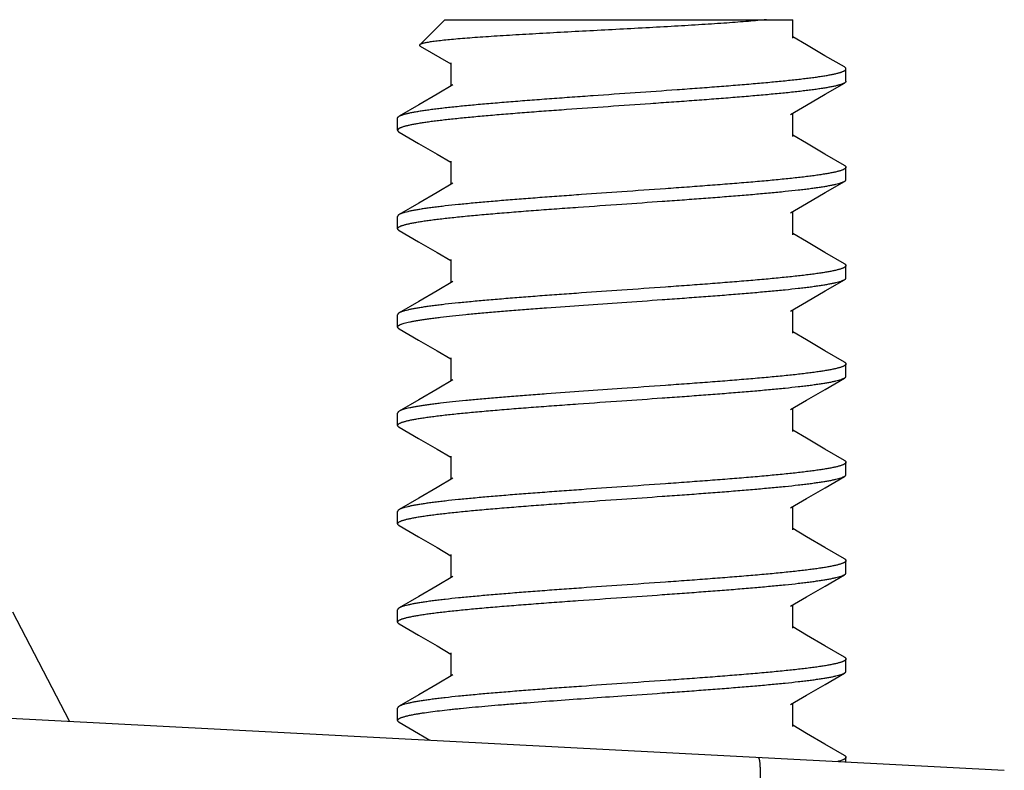
# Model space of a CAD drawing. Units: inches. Extents: x 0 to 34, y 0 to 22.
# Drawn here: x 17.2 to 17.6, y 17.9 to 18.3 of the extents above; entities that cross this region are included whole.
import ezdxf

# ---------------------------------------------------------------- set-up
doc = ezdxf.new("R2010")
doc.units = ezdxf.units.IN
doc.header["$LTSCALE"] = 1.87
doc.header["$MEASUREMENT"] = 0
for name, color, linetype in [('03_ALL_AXES', 7, 'CONTINUOUS'), ('07_ALL_FEATURES', 7, 'CONTINUOUS'), ('DATUMS', 7, 'CONTINUOUS')]:
    doc.layers.add(name, color=color, linetype=linetype)

msp = doc.modelspace()

# ---------------------------------------------------------------- linework, layer by layer
at = {"layer": '03_ALL_AXES', "color": 7, "linetype": 'Continuous'}
for p, q in [((17.23273, 17.96371), (17.20872, 18.01001)), ((16.9424, 17.97893), (17.62884, 17.94295))]:
    msp.add_line(p, q, dxfattribs=at)
at = {"layer": '03_ALL_AXES', "color": 9, "linetype": 'Continuous'}
msp.add_open_spline([(17.5246, 17.94841), (17.52463, 17.94841), (17.52472, 17.94835), (17.5248, 17.94819), (17.52489, 17.94794), (17.52497, 17.9476), (17.52505, 17.94716), (17.52515, 17.9464), (17.52525, 17.94522), (17.52534, 17.94355), (17.52541, 17.94154), (17.52545, 17.93921), (17.52547, 17.93554), (17.52541, 17.93034), (17.52524, 17.92353), (17.52497, 17.91614), (17.52473, 17.91106), (17.5246, 17.90847)], degree=3, knots=[0, 0, 0, 0, 0.002814, 0.007229, 0.013734, 0.022454, 0.033426, 0.046654, 0.079846, 0.121861, 0.172256, 0.230511, 0.296101, 0.446896, 0.619036, 0.806157, 1, 1, 1, 1], dxfattribs=at)
at = {"layer": '07_ALL_FEATURES', "color": 2, "linetype": 'Continuous'}
for p, q in [((17.39174, 18.26096), (17.53919, 18.26096)), ((17.53919, 18.25315), (17.53919, 18.26096)), ((17.54503, 18.25026), (17.53919, 18.25367)), ((17.38132, 18.24978), (17.3943, 18.24221)), ((17.3943, 18.24273), (17.3943, 18.23284)), ((17.53919, 18.21148), (17.53919, 18.22138)), ((17.54503, 18.2086), (17.53919, 18.21201)), ((17.38843, 18.20397), (17.3943, 18.20055)), ((17.3943, 18.20107), (17.3943, 18.19117)), ((17.53919, 18.16982), (17.53919, 18.17971)), ((17.54503, 18.16693), (17.53919, 18.17034)), ((17.38843, 18.16231), (17.3943, 18.15888)), ((17.3943, 18.1594), (17.3943, 18.14951)), ((17.53919, 18.12815), (17.53919, 18.13805)), ((17.54503, 18.12526), (17.53919, 18.12867)), ((17.38843, 18.12064), (17.3943, 18.11721)), ((17.3943, 18.11773), (17.3943, 18.10784)), ((17.53919, 18.08648), (17.53919, 18.09638)), ((17.37366, 18.09563), (17.37243, 18.09509)), ((17.54503, 18.0836), (17.53919, 18.08701)), ((17.38843, 18.07897), (17.3943, 18.07555)), ((17.3943, 18.07607), (17.3943, 18.06617)), ((17.53919, 18.04482), (17.53919, 18.05471)), ((17.54503, 18.04193), (17.53919, 18.04534)), ((17.38843, 18.03731), (17.3943, 18.03388)), ((17.3943, 18.0344), (17.3943, 18.02451)), ((17.53919, 18.00315), (17.53919, 18.01305)), ((17.54503, 18.00026), (17.53919, 18.00367)), ((17.38843, 17.99564), (17.3943, 17.99221)), ((17.3943, 17.99273), (17.3943, 17.98284)), ((17.53919, 17.96148), (17.53919, 17.97138)), ((17.37243, 17.96329), (17.38063, 17.95852)), ((17.54503, 17.9586), (17.53919, 17.96201)), ((17.38063, 17.95852), (17.38546, 17.95571))]:
    msp.add_line(p, q, dxfattribs=at)
for points in [[(17.56106, 18.24093), (17.55283, 18.24572), (17.54503, 18.25026)], [(17.5383, 18.22086), (17.54506, 18.22481), (17.55286, 18.22935), (17.56106, 18.23412)], [(17.39519, 18.23336), (17.38846, 18.22943), (17.38066, 18.22488), (17.37243, 18.22009)], [(17.37243, 18.21329), (17.38063, 18.20852), (17.38843, 18.20397)], [(17.56106, 18.19926), (17.55283, 18.20405), (17.54503, 18.2086)], [(17.5383, 18.17919), (17.54506, 18.18314), (17.55286, 18.18769), (17.56106, 18.19246)], [(17.39519, 18.19169), (17.38846, 18.18776), (17.38066, 18.18322), (17.37243, 18.17843)], [(17.37243, 18.17162), (17.38063, 18.16685), (17.38843, 18.16231)], [(17.56106, 18.15759), (17.55283, 18.16238), (17.54503, 18.16693)], [(17.5383, 18.13753), (17.54506, 18.14147), (17.55286, 18.14602), (17.56106, 18.15079)], [(17.39519, 18.15003), (17.38846, 18.1461), (17.38066, 18.14155), (17.37243, 18.13676)], [(17.37243, 18.12996), (17.38063, 18.12519), (17.38843, 18.12064)], [(17.56106, 18.11593), (17.55283, 18.12072), (17.54503, 18.12526)], [(17.5383, 18.09586), (17.54506, 18.09981), (17.55286, 18.10435), (17.56106, 18.10912)], [(17.39519, 18.10836), (17.38846, 18.10443), (17.38066, 18.09988), (17.37243, 18.09509)], [(17.37243, 18.08829), (17.38063, 18.08352), (17.38843, 18.07897)], [(17.56106, 18.07426), (17.55283, 18.07905), (17.54503, 18.0836)], [(17.5383, 18.05419), (17.54506, 18.05814), (17.55286, 18.06269), (17.56106, 18.06746)], [(17.39519, 18.06669), (17.38846, 18.06276), (17.38066, 18.05822), (17.37243, 18.05343)], [(17.37243, 18.04662), (17.38063, 18.04185), (17.38843, 18.03731)], [(17.56106, 18.03259), (17.55283, 18.03738), (17.54503, 18.04193)], [(17.5383, 18.01253), (17.54506, 18.01647), (17.55286, 18.02102), (17.56106, 18.02579)], [(17.39519, 18.02503), (17.38846, 18.0211), (17.38066, 18.01655), (17.37243, 18.01176)], [(17.37243, 18.00496), (17.38063, 18.00019), (17.38843, 17.99564)], [(17.56106, 17.99093), (17.55283, 17.99572), (17.54503, 18.00026)], [(17.5383, 17.97086), (17.54506, 17.97481), (17.55286, 17.97935), (17.56106, 17.98412)], [(17.39519, 17.98336), (17.38846, 17.97943), (17.38066, 17.97488), (17.37243, 17.97009)], [(17.56106, 17.94926), (17.55283, 17.95405), (17.54503, 17.9586)]]:
    msp.add_lwpolyline(points, dxfattribs=at)
for points, knots in [([(17.528, 18.26096), (17.52681, 18.26084), (17.52427, 18.26059), (17.52026, 18.26024), (17.51586, 18.25989), (17.51109, 18.25954), (17.50599, 18.2592), (17.49863, 18.25873), (17.4889, 18.25815), (17.47677, 18.25748), (17.46426, 18.25681), (17.4517, 18.25615), (17.43942, 18.25549), (17.42949, 18.25494), (17.42191, 18.2545), (17.41658, 18.25417), (17.41153, 18.25385), (17.4068, 18.25353), (17.4024, 18.25321), (17.39836, 18.25289), (17.39471, 18.25257), (17.39147, 18.25225), (17.38902, 18.25198), (17.38728, 18.25176), (17.38614, 18.2516), (17.38512, 18.25145), (17.3842, 18.25129), (17.3834, 18.25114), (17.38272, 18.25098), (17.38223, 18.25085), (17.38189, 18.25074), (17.38168, 18.25066), (17.3815, 18.25058), (17.38134, 18.2505), (17.38122, 18.25043), (17.38115, 18.25037), (17.38112, 18.25034)], [0, 0, 0, 0, 0.024476, 0.051844, 0.081903, 0.114431, 0.149195, 0.185948, 0.264377, 0.347569, 0.433299, 0.519336, 0.603494, 0.683689, 0.721688, 0.757985, 0.792367, 0.824638, 0.854614, 0.88213, 0.907035, 0.929198, 0.948506, 0.957059, 0.964866, 0.971917, 0.978206, 0.98373, 0.988485, 0.992474, 0.994183, 0.995705, 0.997041, 0.998197, 0.999179, 1, 1, 1, 1]), ([(17.38112, 18.25034), (17.3811, 18.25032), (17.38106, 18.25028), (17.38103, 18.25021), (17.38102, 18.25013), (17.38103, 18.25006), (17.38107, 18.24999), (17.38113, 18.24992), (17.38122, 18.24985), (17.38128, 18.24981), (17.38132, 18.24978)], [0, 0, 0, 0, 0.126532, 0.234906, 0.333198, 0.431974, 0.54163, 0.669917, 0.821731, 1, 1, 1, 1]), ([(17.37243, 18.22009), (17.37253, 18.22015), (17.37274, 18.22026), (17.37309, 18.22042), (17.37349, 18.22057), (17.37394, 18.22073), (17.37445, 18.22088), (17.37522, 18.2211), (17.37631, 18.22137), (17.37778, 18.22168), (17.37944, 18.22199), (17.3813, 18.2223), (17.38334, 18.22261), (17.38558, 18.22292), (17.38799, 18.22324), (17.39058, 18.22355), (17.39436, 18.22398), (17.39949, 18.22451), (17.40608, 18.22513), (17.4132, 18.22575), (17.42081, 18.22637), (17.42882, 18.22699), (17.43717, 18.22762), (17.44579, 18.22824), (17.45758, 18.22908), (17.47239, 18.23011), (17.48712, 18.23114), (17.49864, 18.23198), (17.5069, 18.2326), (17.51481, 18.23323), (17.52229, 18.23385), (17.52928, 18.23447), (17.53476, 18.235), (17.53885, 18.23543), (17.54169, 18.23574), (17.54435, 18.23605), (17.54685, 18.23636), (17.54916, 18.23667), (17.55129, 18.23699), (17.55324, 18.2373), (17.55499, 18.23761), (17.55654, 18.23792), (17.55771, 18.23819), (17.55855, 18.2384), (17.5591, 18.23856), (17.55959, 18.23871), (17.56004, 18.23887), (17.56044, 18.23903), (17.56078, 18.23918), (17.56107, 18.23934), (17.56131, 18.23949), (17.5615, 18.23965), (17.56164, 18.2398), (17.56171, 18.23994), (17.56174, 18.24005), (17.56174, 18.2401), (17.56174, 18.24013)], [0, 0, 0, 0, 0.00175, 0.003747, 0.005996, 0.0085, 0.011261, 0.01428, 0.021093, 0.028935, 0.037796, 0.047659, 0.058508, 0.07032, 0.083071, 0.096734, 0.111281, 0.142896, 0.177641, 0.215212, 0.255278, 0.297486, 0.341463, 0.386819, 0.433153, 0.527106, 0.619998, 0.665015, 0.708545, 0.750202, 0.789618, 0.826445, 0.86036, 0.876132, 0.891067, 0.905132, 0.918299, 0.930537, 0.941824, 0.952134, 0.961449, 0.969753, 0.977031, 0.980283, 0.983278, 0.986014, 0.988493, 0.990716, 0.992689, 0.994415, 0.995906, 0.997174, 0.998247, 0.999166, 0.999589, 1, 1, 1, 1]), ([(17.56174, 18.24013), (17.56174, 18.24016), (17.56174, 18.24023), (17.5617, 18.24033), (17.56165, 18.24043), (17.56157, 18.24053), (17.56147, 18.24063), (17.56131, 18.24077), (17.56116, 18.24087), (17.56106, 18.24093)], [0, 0, 0, 0, 0.091423, 0.186949, 0.290191, 0.404027, 0.530604, 0.671467, 1, 1, 1, 1]), ([(17.56106, 18.23412), (17.56096, 18.23407), (17.56075, 18.23396), (17.5604, 18.2338), (17.56, 18.23365), (17.55955, 18.23349), (17.55904, 18.23333), (17.55827, 18.23312), (17.55718, 18.23285), (17.55571, 18.23254), (17.55405, 18.23223), (17.55219, 18.23192), (17.55015, 18.23161), (17.54791, 18.23129), (17.5455, 18.23098), (17.54291, 18.23067), (17.53913, 18.23024), (17.534, 18.22971), (17.52741, 18.22909), (17.52029, 18.22847), (17.51268, 18.22785), (17.50467, 18.22722), (17.49632, 18.2266), (17.4877, 18.22598), (17.47591, 18.22514), (17.4611, 18.22411), (17.44637, 18.22308), (17.43485, 18.22224), (17.42659, 18.22162), (17.41868, 18.22099), (17.4112, 18.22037), (17.40421, 18.21975), (17.39873, 18.21922), (17.39464, 18.21879), (17.3918, 18.21848), (17.38914, 18.21817), (17.38664, 18.21786), (17.38433, 18.21754), (17.3822, 18.21723), (17.38025, 18.21692), (17.3785, 18.21661), (17.37695, 18.2163), (17.37578, 18.21603), (17.37494, 18.21582), (17.37439, 18.21566), (17.37389, 18.21551), (17.37345, 18.21535), (17.37305, 18.21519), (17.37271, 18.21504), (17.37242, 18.21488), (17.37218, 18.21473), (17.37199, 18.21457), (17.37185, 18.21441), (17.37178, 18.21428), (17.37175, 18.21417), (17.37174, 18.21411), (17.37174, 18.21409)], [0, 0, 0, 0, 0.00175, 0.003747, 0.005996, 0.0085, 0.011261, 0.01428, 0.021093, 0.028935, 0.037796, 0.047659, 0.058508, 0.07032, 0.083071, 0.096734, 0.111281, 0.142896, 0.177641, 0.215212, 0.255278, 0.297486, 0.341463, 0.386819, 0.433153, 0.527106, 0.619998, 0.665015, 0.708545, 0.750202, 0.789618, 0.826445, 0.86036, 0.876132, 0.891067, 0.905132, 0.918299, 0.930537, 0.941824, 0.952134, 0.961449, 0.969752, 0.977031, 0.980283, 0.983278, 0.986014, 0.988493, 0.990716, 0.992689, 0.994415, 0.995906, 0.997174, 0.998247, 0.999166, 0.999589, 1, 1, 1, 1]), ([(17.56174, 18.23492), (17.56174, 18.23489), (17.56174, 18.23482), (17.5617, 18.23472), (17.56165, 18.23462), (17.56157, 18.23452), (17.56147, 18.23442), (17.56131, 18.23428), (17.56116, 18.23418), (17.56106, 18.23412)], [0, 0, 0, 0, 0.091426, 0.186955, 0.290197, 0.404025, 0.530587, 0.671442, 1, 1, 1, 1]), ([(17.37174, 18.2193), (17.37174, 18.21933), (17.37175, 18.2194), (17.37179, 18.2195), (17.37184, 18.2196), (17.37192, 18.2197), (17.37202, 18.2198), (17.37218, 18.21994), (17.37233, 18.22003), (17.37243, 18.22009)], [0, 0, 0, 0, 0.091426, 0.186953, 0.290195, 0.404027, 0.530592, 0.671444, 1, 1, 1, 1]), ([(17.37174, 18.21409), (17.37174, 18.21406), (17.37175, 18.21399), (17.37179, 18.21389), (17.37184, 18.21378), (17.37192, 18.21368), (17.37202, 18.21358), (17.37218, 18.21344), (17.37233, 18.21335), (17.37243, 18.21329)], [0, 0, 0, 0, 0.091425, 0.186953, 0.290197, 0.404027, 0.530589, 0.671439, 1, 1, 1, 1]), ([(17.56174, 18.19846), (17.56174, 18.19844), (17.56174, 18.19838), (17.56171, 18.19827), (17.56163, 18.19812), (17.56148, 18.19796), (17.56128, 18.1978), (17.56102, 18.19764), (17.5607, 18.19748), (17.56033, 18.19731), (17.5599, 18.19715), (17.55942, 18.19699), (17.55888, 18.19683), (17.55829, 18.19667), (17.55739, 18.19644), (17.55612, 18.19616), (17.55445, 18.19584), (17.55256, 18.19552), (17.55046, 18.19519), (17.54817, 18.19487), (17.54567, 18.19455), (17.54299, 18.19422), (17.54012, 18.1939), (17.53708, 18.19357), (17.53269, 18.19313), (17.52682, 18.19258), (17.51936, 18.19193), (17.51138, 18.19129), (17.50298, 18.19064), (17.49423, 18.18999), (17.48212, 18.18912), (17.47292, 18.18848), (17.46674, 18.18805)], [0, 0, 0, 0, 0.000851, 0.001727, 0.003642, 0.005898, 0.008583, 0.01175, 0.01543, 0.019642, 0.024398, 0.029703, 0.035562, 0.041977, 0.048947, 0.064548, 0.082345, 0.102307, 0.124395, 0.148562, 0.174754, 0.202912, 0.232971, 0.26486, 0.298505, 0.370743, 0.448998, 0.532526, 0.620531, 0.71217, 0.806567, 1, 1, 1, 1]), ([(17.56106, 18.19926), (17.56116, 18.1992), (17.56131, 18.19911), (17.56147, 18.19897), (17.56157, 18.19887), (17.56165, 18.19877), (17.5617, 18.19867), (17.56174, 18.19857), (17.56174, 18.1985), (17.56174, 18.19846)], [0, 0, 0, 0, 0.328559, 0.469409, 0.595973, 0.709805, 0.813047, 0.908575, 1, 1, 1, 1]), ([(17.46674, 18.18284), (17.47245, 18.18324), (17.48096, 18.18383), (17.49219, 18.18463), (17.50035, 18.18523), (17.50823, 18.18583), (17.51577, 18.18643), (17.52291, 18.18703), (17.52959, 18.18762), (17.53575, 18.18822), (17.54054, 18.18873), (17.54407, 18.18914), (17.54649, 18.18944), (17.54874, 18.18974), (17.55082, 18.19004), (17.55274, 18.19034), (17.55447, 18.19064), (17.55603, 18.19094), (17.5574, 18.19123), (17.55842, 18.19149), (17.55915, 18.1917), (17.55962, 18.19185), (17.56005, 18.192), (17.56043, 18.19215), (17.56076, 18.1923), (17.56097, 18.1924), (17.56106, 18.19246)], [0, 0, 0, 0, 0.180849, 0.269426, 0.3558, 0.439268, 0.519149, 0.594791, 0.665581, 0.730944, 0.790354, 0.817676, 0.843336, 0.867283, 0.889473, 0.909863, 0.928415, 0.9451, 0.959892, 0.972773, 0.978496, 0.98374, 0.988507, 0.992801, 0.996629, 1, 1, 1, 1]), ([(17.56106, 18.19246), (17.56116, 18.19252), (17.56131, 18.19261), (17.56147, 18.19275), (17.56157, 18.19285), (17.56165, 18.19295), (17.5617, 18.19305), (17.56174, 18.19315), (17.56174, 18.19322), (17.56174, 18.19326)], [0, 0, 0, 0, 0.328558, 0.469409, 0.595973, 0.709804, 0.813047, 0.908575, 1, 1, 1, 1]), ([(17.46674, 18.18805), (17.46103, 18.18765), (17.45253, 18.18705), (17.44129, 18.18625), (17.43314, 18.18565), (17.42526, 18.18505), (17.41772, 18.18446), (17.41058, 18.18386), (17.4039, 18.18326), (17.39774, 18.18266), (17.39295, 18.18216), (17.38942, 18.18174), (17.387, 18.18144), (17.38475, 18.18115), (17.38267, 18.18085), (17.38075, 18.18055), (17.37902, 18.18025), (17.37746, 18.17995), (17.37609, 18.17965), (17.37507, 18.17939), (17.37434, 18.17919), (17.37386, 18.17904), (17.37344, 18.17889), (17.37306, 18.17874), (17.37273, 18.17859), (17.37252, 18.17848), (17.37243, 18.17843)], [0, 0, 0, 0, 0.18085, 0.269426, 0.3558, 0.439268, 0.519149, 0.594791, 0.665581, 0.730944, 0.790354, 0.817676, 0.843336, 0.867283, 0.889473, 0.909862, 0.928415, 0.9451, 0.959892, 0.972773, 0.978496, 0.983739, 0.988507, 0.992801, 0.996629, 1, 1, 1, 1]), ([(17.37174, 18.17242), (17.37174, 18.17245), (17.37175, 18.1725), (17.37178, 18.17262), (17.37186, 18.17276), (17.37201, 18.17292), (17.37221, 18.17309), (17.37247, 18.17325), (17.37279, 18.17341), (17.37316, 18.17357), (17.37359, 18.17373), (17.37407, 18.17389), (17.37461, 18.17406), (17.3752, 18.17422), (17.3761, 18.17444), (17.37737, 18.17472), (17.37904, 18.17504), (17.38093, 18.17537), (17.38303, 18.17569), (17.38532, 18.17602), (17.38782, 18.17634), (17.3905, 18.17666), (17.39337, 18.17699), (17.39641, 18.17731), (17.4008, 18.17776), (17.40667, 18.17831), (17.41413, 18.17895), (17.4221, 18.1796), (17.43051, 18.18025), (17.43926, 18.1809), (17.45137, 18.18177), (17.46057, 18.18241), (17.46674, 18.18284)], [0, 0, 0, 0, 0.000851, 0.001727, 0.003642, 0.005898, 0.008583, 0.01175, 0.01543, 0.019642, 0.024398, 0.029703, 0.035562, 0.041977, 0.048947, 0.064548, 0.082345, 0.102307, 0.124396, 0.148562, 0.174754, 0.202912, 0.232971, 0.26486, 0.298505, 0.370743, 0.448998, 0.532526, 0.620531, 0.71217, 0.806567, 1, 1, 1, 1]), ([(17.37243, 18.17843), (17.37233, 18.17837), (17.37218, 18.17827), (17.37202, 18.17813), (17.37192, 18.17803), (17.37184, 18.17793), (17.37179, 18.17783), (17.37175, 18.17773), (17.37174, 18.17766), (17.37174, 18.17763)], [0, 0, 0, 0, 0.328558, 0.469409, 0.595973, 0.709805, 0.813047, 0.908575, 1, 1, 1, 1]), ([(17.37243, 18.17162), (17.37233, 18.17168), (17.37218, 18.17178), (17.37202, 18.17192), (17.37192, 18.17202), (17.37184, 18.17212), (17.37179, 18.17222), (17.37175, 18.17232), (17.37174, 18.17239), (17.37174, 18.17242)], [0, 0, 0, 0, 0.328558, 0.469409, 0.595973, 0.709804, 0.813047, 0.908575, 1, 1, 1, 1]), ([(17.56174, 18.1568), (17.56174, 18.15677), (17.56174, 18.15671), (17.56171, 18.1566), (17.56163, 18.15646), (17.56148, 18.15629), (17.56128, 18.15613), (17.56102, 18.15597), (17.5607, 18.15581), (17.56033, 18.15565), (17.5599, 18.15549), (17.55942, 18.15532), (17.55888, 18.15516), (17.55829, 18.155), (17.55739, 18.15478), (17.55612, 18.1545), (17.55445, 18.15417), (17.55256, 18.15385), (17.55046, 18.15353), (17.54817, 18.1532), (17.54567, 18.15288), (17.54299, 18.15255), (17.54012, 18.15223), (17.53708, 18.15191), (17.53269, 18.15146), (17.52682, 18.15091), (17.51936, 18.15027), (17.51138, 18.14962), (17.50298, 18.14897), (17.49423, 18.14832), (17.48212, 18.14745), (17.47292, 18.14681), (17.46674, 18.14638)], [0, 0, 0, 0, 0.000851, 0.001727, 0.003642, 0.005898, 0.008583, 0.01175, 0.01543, 0.019642, 0.024398, 0.029703, 0.035562, 0.041977, 0.048947, 0.064548, 0.082345, 0.102307, 0.124396, 0.148562, 0.174754, 0.202912, 0.232971, 0.26486, 0.298506, 0.370743, 0.448998, 0.532526, 0.620531, 0.71217, 0.806567, 1, 1, 1, 1]), ([(17.56106, 18.15759), (17.56116, 18.15753), (17.56131, 18.15744), (17.56147, 18.1573), (17.56157, 18.1572), (17.56165, 18.1571), (17.5617, 18.157), (17.56174, 18.1569), (17.56174, 18.15683), (17.56174, 18.1568)], [0, 0, 0, 0, 0.328558, 0.469409, 0.595973, 0.709804, 0.813047, 0.908575, 1, 1, 1, 1]), ([(17.46674, 18.14117), (17.47245, 18.14157), (17.48096, 18.14216), (17.49219, 18.14297), (17.50035, 18.14357), (17.50823, 18.14416), (17.51577, 18.14476), (17.52291, 18.14536), (17.52959, 18.14596), (17.53575, 18.14655), (17.54054, 18.14706), (17.54407, 18.14747), (17.54649, 18.14777), (17.54874, 18.14807), (17.55082, 18.14837), (17.55274, 18.14867), (17.55447, 18.14897), (17.55603, 18.14927), (17.5574, 18.14957), (17.55842, 18.14982), (17.55915, 18.15003), (17.55962, 18.15018), (17.56005, 18.15033), (17.56043, 18.15048), (17.56076, 18.15063), (17.56097, 18.15074), (17.56106, 18.15079)], [0, 0, 0, 0, 0.18085, 0.269426, 0.3558, 0.439268, 0.519149, 0.594791, 0.665581, 0.730944, 0.790354, 0.817676, 0.843336, 0.867283, 0.889473, 0.909862, 0.928415, 0.9451, 0.959892, 0.972773, 0.978496, 0.983739, 0.988507, 0.992801, 0.996629, 1, 1, 1, 1]), ([(17.56106, 18.15079), (17.56116, 18.15085), (17.56131, 18.15094), (17.56147, 18.15108), (17.56157, 18.15118), (17.56165, 18.15128), (17.5617, 18.15139), (17.56174, 18.15149), (17.56174, 18.15156), (17.56174, 18.15159)], [0, 0, 0, 0, 0.328558, 0.469409, 0.595973, 0.709805, 0.813047, 0.908575, 1, 1, 1, 1]), ([(17.46674, 18.14638), (17.46103, 18.14598), (17.45253, 18.14539), (17.44129, 18.14458), (17.43314, 18.14399), (17.42526, 18.14339), (17.41772, 18.14279), (17.41058, 18.14219), (17.4039, 18.14159), (17.39774, 18.141), (17.39295, 18.14049), (17.38942, 18.14008), (17.387, 18.13978), (17.38475, 18.13948), (17.38267, 18.13918), (17.38075, 18.13888), (17.37902, 18.13858), (17.37746, 18.13828), (17.37609, 18.13798), (17.37507, 18.13773), (17.37434, 18.13752), (17.37386, 18.13737), (17.37344, 18.13722), (17.37306, 18.13707), (17.37273, 18.13692), (17.37252, 18.13682), (17.37243, 18.13676)], [0, 0, 0, 0, 0.18085, 0.269426, 0.3558, 0.439268, 0.519149, 0.594791, 0.665581, 0.730944, 0.790354, 0.817676, 0.843336, 0.867283, 0.889473, 0.909862, 0.928415, 0.9451, 0.959892, 0.972773, 0.978496, 0.983739, 0.988507, 0.992801, 0.996629, 1, 1, 1, 1]), ([(17.37366, 18.13209), (17.37395, 18.13219), (17.37461, 18.13239), (17.37567, 18.13268), (17.37691, 18.13296), (17.3783, 18.13324), (17.37986, 18.13352), (17.38158, 18.1338), (17.38346, 18.13409), (17.38548, 18.13437), (17.38766, 18.13465), (17.39084, 18.13504), (17.39517, 18.13552), (17.40074, 18.13609), (17.4068, 18.13665), (17.41329, 18.13721), (17.42018, 18.13778), (17.42741, 18.13834), (17.43757, 18.13911), (17.45072, 18.14005), (17.46135, 18.1408), (17.46674, 18.14117)], [0, 0, 0, 0, 0.010051, 0.021836, 0.035351, 0.050585, 0.06752, 0.086131, 0.106389, 0.128261, 0.15171, 0.176696, 0.231097, 0.291081, 0.356217, 0.426036, 0.500033, 0.577669, 0.658382, 0.82667, 1, 1, 1, 1]), ([(17.37243, 18.13676), (17.37233, 18.1367), (17.37218, 18.13661), (17.37202, 18.13647), (17.37192, 18.13637), (17.37184, 18.13627), (17.37179, 18.13617), (17.37175, 18.13607), (17.37174, 18.136), (17.37174, 18.13596)], [0, 0, 0, 0, 0.328558, 0.469409, 0.595973, 0.709805, 0.813047, 0.908575, 1, 1, 1, 1]), ([(17.37174, 18.13076), (17.37174, 18.13078), (17.37175, 18.13084), (17.37178, 18.13096), (17.37187, 18.1311), (17.37202, 18.13127), (17.37223, 18.13144), (17.37251, 18.1316), (17.37284, 18.13177), (17.37323, 18.13193), (17.37351, 18.13204), (17.37366, 18.13209)], [0, 0, 0, 0, 0.034333, 0.069752, 0.147471, 0.239452, 0.349379, 0.479384, 0.630723, 0.804121, 1, 1, 1, 1]), ([(17.37243, 18.12996), (17.37233, 18.13002), (17.37218, 18.13011), (17.37202, 18.13025), (17.37192, 18.13035), (17.37184, 18.13045), (17.37179, 18.13055), (17.37175, 18.13065), (17.37174, 18.13072), (17.37174, 18.13076)], [0, 0, 0, 0, 0.328558, 0.469412, 0.595975, 0.709803, 0.813045, 0.908574, 1, 1, 1, 1]), ([(17.56174, 18.11513), (17.56174, 18.1151), (17.56174, 18.11505), (17.56171, 18.11493), (17.56163, 18.11479), (17.56148, 18.11463), (17.56128, 18.11447), (17.56102, 18.1143), (17.5607, 18.11414), (17.56033, 18.11398), (17.5599, 18.11382), (17.55942, 18.11366), (17.55888, 18.1135), (17.55829, 18.11333), (17.55739, 18.11311), (17.55612, 18.11283), (17.55445, 18.11251), (17.55256, 18.11218), (17.55046, 18.11186), (17.54817, 18.11154), (17.54567, 18.11121), (17.54299, 18.11089), (17.54012, 18.11056), (17.53708, 18.11024), (17.53269, 18.1098), (17.52682, 18.10925), (17.51936, 18.1086), (17.51138, 18.10795), (17.50298, 18.1073), (17.49423, 18.10666), (17.48212, 18.10579), (17.47292, 18.10515), (17.46674, 18.10471)], [0, 0, 0, 0, 0.000851, 0.001727, 0.003642, 0.005898, 0.008583, 0.01175, 0.01543, 0.019642, 0.024398, 0.029703, 0.035562, 0.041977, 0.048947, 0.064548, 0.082345, 0.102307, 0.124396, 0.148562, 0.174754, 0.202912, 0.232971, 0.26486, 0.298505, 0.370743, 0.448998, 0.532526, 0.620531, 0.71217, 0.806567, 1, 1, 1, 1]), ([(17.56106, 18.11593), (17.56116, 18.11587), (17.56131, 18.11577), (17.56147, 18.11563), (17.56157, 18.11553), (17.56165, 18.11543), (17.5617, 18.11533), (17.56174, 18.11523), (17.56174, 18.11516), (17.56174, 18.11513)], [0, 0, 0, 0, 0.328558, 0.469409, 0.595973, 0.709804, 0.813047, 0.908575, 1, 1, 1, 1]), ([(17.46674, 18.09951), (17.47245, 18.0999), (17.48096, 18.1005), (17.49219, 18.1013), (17.50035, 18.1019), (17.50823, 18.1025), (17.51577, 18.1031), (17.52291, 18.10369), (17.52959, 18.10429), (17.53575, 18.10489), (17.54054, 18.1054), (17.54407, 18.10581), (17.54649, 18.10611), (17.54874, 18.10641), (17.55082, 18.10671), (17.55274, 18.10701), (17.55447, 18.1073), (17.55603, 18.1076), (17.5574, 18.1079), (17.55842, 18.10816), (17.55915, 18.10837), (17.55962, 18.10852), (17.56005, 18.10867), (17.56043, 18.10881), (17.56076, 18.10896), (17.56097, 18.10907), (17.56106, 18.10912)], [0, 0, 0, 0, 0.18085, 0.269426, 0.3558, 0.439268, 0.519149, 0.594792, 0.665581, 0.730944, 0.790354, 0.817676, 0.843336, 0.867283, 0.889473, 0.909863, 0.928415, 0.9451, 0.959892, 0.972773, 0.978496, 0.983739, 0.988507, 0.992801, 0.996629, 1, 1, 1, 1]), ([(17.56106, 18.10912), (17.56116, 18.10918), (17.56131, 18.10928), (17.56147, 18.10942), (17.56157, 18.10952), (17.56165, 18.10962), (17.5617, 18.10972), (17.56174, 18.10982), (17.56174, 18.10989), (17.56174, 18.10992)], [0, 0, 0, 0, 0.328558, 0.469409, 0.595973, 0.709805, 0.813047, 0.908575, 1, 1, 1, 1]), ([(17.46674, 18.10471), (17.46135, 18.10434), (17.45072, 18.10359), (17.43757, 18.10265), (17.42741, 18.10189), (17.42018, 18.10132), (17.41329, 18.10076), (17.4068, 18.10019), (17.40074, 18.09963), (17.39517, 18.09906), (17.39084, 18.09858), (17.38766, 18.09819), (17.38548, 18.09791), (17.38346, 18.09763), (17.38158, 18.09735), (17.37986, 18.09706), (17.3783, 18.09678), (17.37691, 18.0965), (17.37567, 18.09622), (17.37461, 18.09594), (17.37395, 18.09573), (17.37366, 18.09563)], [0, 0, 0, 0, 0.17333, 0.341618, 0.422331, 0.499967, 0.573964, 0.643783, 0.708919, 0.768903, 0.823304, 0.84829, 0.871739, 0.893611, 0.913869, 0.93248, 0.949415, 0.964649, 0.978164, 0.989949, 1, 1, 1, 1]), ([(17.37174, 18.08909), (17.37174, 18.08912), (17.37175, 18.08917), (17.37178, 18.08928), (17.37186, 18.08943), (17.37201, 18.08959), (17.37221, 18.08975), (17.37247, 18.08991), (17.37279, 18.09008), (17.37316, 18.09024), (17.37359, 18.0904), (17.37407, 18.09056), (17.37461, 18.09072), (17.3752, 18.09089), (17.3761, 18.09111), (17.37737, 18.09139), (17.37904, 18.09171), (17.38093, 18.09203), (17.38303, 18.09236), (17.38532, 18.09268), (17.38782, 18.09301), (17.3905, 18.09333), (17.39337, 18.09366), (17.39641, 18.09398), (17.4008, 18.09442), (17.40667, 18.09497), (17.41413, 18.09562), (17.4221, 18.09627), (17.43051, 18.09691), (17.43926, 18.09756), (17.45137, 18.09843), (17.46057, 18.09907), (17.46674, 18.09951)], [0, 0, 0, 0, 0.000851, 0.001727, 0.003642, 0.005898, 0.008583, 0.01175, 0.01543, 0.019642, 0.024398, 0.029703, 0.035562, 0.041977, 0.048947, 0.064548, 0.082345, 0.102307, 0.124395, 0.148562, 0.174754, 0.202912, 0.232971, 0.26486, 0.298505, 0.370743, 0.448998, 0.532526, 0.620531, 0.71217, 0.806567, 1, 1, 1, 1]), ([(17.37243, 18.09509), (17.37233, 18.09503), (17.37218, 18.09494), (17.37202, 18.0948), (17.37192, 18.0947), (17.37184, 18.0946), (17.37179, 18.0945), (17.37175, 18.0944), (17.37174, 18.09433), (17.37174, 18.0943)], [0, 0, 0, 0, 0.328559, 0.469411, 0.595973, 0.7098, 0.813043, 0.908573, 1, 1, 1, 1]), ([(17.37243, 18.08829), (17.37233, 18.08835), (17.37218, 18.08844), (17.37202, 18.08858), (17.37192, 18.08868), (17.37184, 18.08878), (17.37179, 18.08889), (17.37175, 18.08899), (17.37174, 18.08906), (17.37174, 18.08909)], [0, 0, 0, 0, 0.328558, 0.469409, 0.595973, 0.709804, 0.813047, 0.908575, 1, 1, 1, 1]), ([(17.56174, 18.07346), (17.56174, 18.07344), (17.56174, 18.07338), (17.56171, 18.07327), (17.56163, 18.07312), (17.56148, 18.07296), (17.56128, 18.0728), (17.56102, 18.07264), (17.5607, 18.07248), (17.56033, 18.07231), (17.5599, 18.07215), (17.55942, 18.07199), (17.55888, 18.07183), (17.55829, 18.07167), (17.55739, 18.07144), (17.55612, 18.07116), (17.55445, 18.07084), (17.55256, 18.07052), (17.55046, 18.07019), (17.54817, 18.06987), (17.54567, 18.06955), (17.54299, 18.06922), (17.54012, 18.0689), (17.53708, 18.06857), (17.53269, 18.06813), (17.52682, 18.06758), (17.51936, 18.06693), (17.51138, 18.06629), (17.50298, 18.06564), (17.49423, 18.06499), (17.48212, 18.06412), (17.47292, 18.06348), (17.46674, 18.06305)], [0, 0, 0, 0, 0.000851, 0.001727, 0.003642, 0.005898, 0.008583, 0.01175, 0.01543, 0.019642, 0.024398, 0.029703, 0.035562, 0.041977, 0.048947, 0.064548, 0.082345, 0.102307, 0.124396, 0.148562, 0.174754, 0.202912, 0.232971, 0.26486, 0.298505, 0.370742, 0.448998, 0.532526, 0.620531, 0.71217, 0.806567, 1, 1, 1, 1]), ([(17.56106, 18.07426), (17.56116, 18.0742), (17.56131, 18.07411), (17.56147, 18.07397), (17.56157, 18.07387), (17.56165, 18.07377), (17.5617, 18.07367), (17.56174, 18.07357), (17.56174, 18.0735), (17.56174, 18.07346)], [0, 0, 0, 0, 0.328558, 0.469409, 0.595973, 0.709804, 0.813047, 0.908575, 1, 1, 1, 1]), ([(17.46674, 18.05784), (17.47245, 18.05824), (17.48096, 18.05883), (17.49219, 18.05963), (17.50035, 18.06023), (17.50823, 18.06083), (17.51577, 18.06143), (17.52291, 18.06203), (17.52959, 18.06262), (17.53575, 18.06322), (17.54054, 18.06373), (17.54407, 18.06414), (17.54649, 18.06444), (17.54874, 18.06474), (17.55082, 18.06504), (17.55274, 18.06534), (17.55447, 18.06564), (17.55603, 18.06594), (17.5574, 18.06623), (17.55842, 18.06649), (17.55915, 18.0667), (17.55962, 18.06685), (17.56005, 18.067), (17.56043, 18.06715), (17.56076, 18.0673), (17.56097, 18.0674), (17.56106, 18.06746)], [0, 0, 0, 0, 0.180849, 0.269426, 0.3558, 0.439268, 0.519149, 0.594792, 0.665581, 0.730944, 0.790354, 0.817676, 0.843336, 0.867284, 0.889473, 0.909863, 0.928415, 0.9451, 0.959892, 0.972773, 0.978496, 0.98374, 0.988507, 0.992801, 0.996629, 1, 1, 1, 1]), ([(17.56106, 18.06746), (17.56116, 18.06752), (17.56131, 18.06761), (17.56147, 18.06775), (17.56157, 18.06785), (17.56165, 18.06795), (17.5617, 18.06805), (17.56174, 18.06815), (17.56174, 18.06822), (17.56174, 18.06826)], [0, 0, 0, 0, 0.328558, 0.469409, 0.595973, 0.709804, 0.813047, 0.908575, 1, 1, 1, 1]), ([(17.46674, 18.06305), (17.46103, 18.06265), (17.45253, 18.06205), (17.44129, 18.06125), (17.43314, 18.06065), (17.42526, 18.06005), (17.41772, 18.05946), (17.41058, 18.05886), (17.4039, 18.05826), (17.39774, 18.05766), (17.39295, 18.05716), (17.38942, 18.05674), (17.387, 18.05644), (17.38475, 18.05615), (17.38267, 18.05585), (17.38075, 18.05555), (17.37902, 18.05525), (17.37746, 18.05495), (17.37609, 18.05465), (17.37507, 18.05439), (17.37434, 18.05419), (17.37386, 18.05404), (17.37344, 18.05389), (17.37306, 18.05374), (17.37273, 18.05359), (17.37252, 18.05348), (17.37243, 18.05343)], [0, 0, 0, 0, 0.180849, 0.269426, 0.3558, 0.439268, 0.519149, 0.594791, 0.665581, 0.730944, 0.790354, 0.817676, 0.843336, 0.867284, 0.889473, 0.909863, 0.928415, 0.9451, 0.959892, 0.972773, 0.978496, 0.98374, 0.988507, 0.992801, 0.996629, 1, 1, 1, 1]), ([(17.37174, 18.04742), (17.37174, 18.04745), (17.37175, 18.0475), (17.37178, 18.04762), (17.37186, 18.04776), (17.37201, 18.04792), (17.37221, 18.04809), (17.37247, 18.04825), (17.37279, 18.04841), (17.37316, 18.04857), (17.37359, 18.04873), (17.37407, 18.04889), (17.37461, 18.04906), (17.3752, 18.04922), (17.3761, 18.04944), (17.37737, 18.04972), (17.37904, 18.05004), (17.38093, 18.05037), (17.38303, 18.05069), (17.38532, 18.05102), (17.38782, 18.05134), (17.3905, 18.05166), (17.39337, 18.05199), (17.39641, 18.05231), (17.4008, 18.05276), (17.40667, 18.05331), (17.41413, 18.05395), (17.4221, 18.0546), (17.43051, 18.05525), (17.43926, 18.0559), (17.45137, 18.05677), (17.46057, 18.05741), (17.46674, 18.05784)], [0, 0, 0, 0, 0.000851, 0.001727, 0.003642, 0.005898, 0.008583, 0.01175, 0.01543, 0.019642, 0.024398, 0.029703, 0.035562, 0.041977, 0.048947, 0.064548, 0.082345, 0.102307, 0.124395, 0.148562, 0.174754, 0.202912, 0.232971, 0.26486, 0.298505, 0.370742, 0.448998, 0.532526, 0.620531, 0.71217, 0.806567, 1, 1, 1, 1]), ([(17.37243, 18.05343), (17.37233, 18.05337), (17.37218, 18.05327), (17.37202, 18.05313), (17.37192, 18.05303), (17.37184, 18.05293), (17.37179, 18.05283), (17.37175, 18.05273), (17.37174, 18.05266), (17.37174, 18.05263)], [0, 0, 0, 0, 0.328558, 0.469409, 0.595973, 0.709804, 0.813047, 0.908575, 1, 1, 1, 1]), ([(17.37243, 18.04662), (17.37233, 18.04668), (17.37218, 18.04678), (17.37202, 18.04692), (17.37192, 18.04702), (17.37184, 18.04712), (17.37179, 18.04722), (17.37175, 18.04732), (17.37174, 18.04739), (17.37174, 18.04742)], [0, 0, 0, 0, 0.328558, 0.469409, 0.595973, 0.709805, 0.813047, 0.908575, 1, 1, 1, 1]), ([(17.56174, 18.0318), (17.56174, 18.03177), (17.56174, 18.03171), (17.56171, 18.0316), (17.56163, 18.03146), (17.56148, 18.03129), (17.56128, 18.03113), (17.56102, 18.03097), (17.5607, 18.03081), (17.56033, 18.03065), (17.5599, 18.03049), (17.55942, 18.03032), (17.55888, 18.03016), (17.55829, 18.03), (17.55739, 18.02978), (17.55612, 18.0295), (17.55445, 18.02917), (17.55256, 18.02885), (17.55046, 18.02853), (17.54817, 18.0282), (17.54567, 18.02788), (17.54299, 18.02755), (17.54012, 18.02723), (17.53708, 18.02691), (17.53269, 18.02646), (17.52682, 18.02591), (17.51936, 18.02527), (17.51138, 18.02462), (17.50298, 18.02397), (17.49423, 18.02332), (17.48212, 18.02245), (17.47292, 18.02181), (17.46674, 18.02138)], [0, 0, 0, 0, 0.000851, 0.001727, 0.003642, 0.005898, 0.008583, 0.01175, 0.01543, 0.019642, 0.024398, 0.029703, 0.035562, 0.041977, 0.048947, 0.064548, 0.082345, 0.102307, 0.124395, 0.148562, 0.174754, 0.202912, 0.232971, 0.26486, 0.298505, 0.370742, 0.448998, 0.532526, 0.620531, 0.71217, 0.806567, 1, 1, 1, 1]), ([(17.56106, 18.03259), (17.56116, 18.03253), (17.56131, 18.03244), (17.56147, 18.0323), (17.56157, 18.0322), (17.56165, 18.0321), (17.5617, 18.032), (17.56174, 18.0319), (17.56174, 18.03183), (17.56174, 18.0318)], [0, 0, 0, 0, 0.328558, 0.469409, 0.595973, 0.709805, 0.813047, 0.908575, 1, 1, 1, 1]), ([(17.46674, 18.01617), (17.47245, 18.01657), (17.48096, 18.01716), (17.49219, 18.01797), (17.50035, 18.01857), (17.50823, 18.01916), (17.51577, 18.01976), (17.52291, 18.02036), (17.52959, 18.02096), (17.53575, 18.02155), (17.54054, 18.02206), (17.54407, 18.02247), (17.54649, 18.02277), (17.54874, 18.02307), (17.55082, 18.02337), (17.55274, 18.02367), (17.55447, 18.02397), (17.55603, 18.02427), (17.5574, 18.02457), (17.55842, 18.02482), (17.55915, 18.02503), (17.55962, 18.02518), (17.56005, 18.02533), (17.56043, 18.02548), (17.56076, 18.02563), (17.56097, 18.02574), (17.56106, 18.02579)], [0, 0, 0, 0, 0.180849, 0.269426, 0.3558, 0.439268, 0.519149, 0.594791, 0.665581, 0.730944, 0.790354, 0.817676, 0.843336, 0.867283, 0.889473, 0.909863, 0.928415, 0.9451, 0.959892, 0.972773, 0.978496, 0.98374, 0.988507, 0.992801, 0.996629, 1, 1, 1, 1]), ([(17.56106, 18.02579), (17.56116, 18.02585), (17.56131, 18.02594), (17.56147, 18.02608), (17.56157, 18.02618), (17.56165, 18.02628), (17.5617, 18.02639), (17.56174, 18.02649), (17.56174, 18.02656), (17.56174, 18.02659)], [0, 0, 0, 0, 0.328558, 0.469409, 0.595973, 0.709804, 0.813047, 0.908575, 1, 1, 1, 1]), ([(17.46674, 18.02138), (17.46103, 18.02098), (17.45253, 18.02039), (17.44129, 18.01958), (17.43314, 18.01899), (17.42526, 18.01839), (17.41772, 18.01779), (17.41058, 18.01719), (17.4039, 18.01659), (17.39774, 18.016), (17.39295, 18.01549), (17.38942, 18.01508), (17.387, 18.01478), (17.38475, 18.01448), (17.38267, 18.01418), (17.38075, 18.01388), (17.37902, 18.01358), (17.37746, 18.01328), (17.37609, 18.01298), (17.37507, 18.01273), (17.37434, 18.01252), (17.37386, 18.01237), (17.37344, 18.01222), (17.37306, 18.01207), (17.37273, 18.01192), (17.37252, 18.01182), (17.37243, 18.01176)], [0, 0, 0, 0, 0.180849, 0.269426, 0.3558, 0.439268, 0.519149, 0.594791, 0.665581, 0.730944, 0.790354, 0.817676, 0.843336, 0.867284, 0.889473, 0.909863, 0.928415, 0.9451, 0.959892, 0.972773, 0.978496, 0.98374, 0.988507, 0.992801, 0.996629, 1, 1, 1, 1]), ([(17.37174, 18.00576), (17.37174, 18.00578), (17.37175, 18.00584), (17.37178, 18.00595), (17.37186, 18.00609), (17.37201, 18.00626), (17.37221, 18.00642), (17.37247, 18.00658), (17.37279, 18.00674), (17.37316, 18.0069), (17.37359, 18.00707), (17.37407, 18.00723), (17.37461, 18.00739), (17.3752, 18.00755), (17.3761, 18.00778), (17.37737, 18.00806), (17.37904, 18.00838), (17.38093, 18.0087), (17.38303, 18.00903), (17.38532, 18.00935), (17.38782, 18.00967), (17.3905, 18.01), (17.39337, 18.01032), (17.39641, 18.01065), (17.4008, 18.01109), (17.40667, 18.01164), (17.41413, 18.01229), (17.4221, 18.01293), (17.43051, 18.01358), (17.43926, 18.01423), (17.45137, 18.0151), (17.46057, 18.01574), (17.46674, 18.01617)], [0, 0, 0, 0, 0.000851, 0.001727, 0.003642, 0.005898, 0.008583, 0.01175, 0.01543, 0.019642, 0.024398, 0.029703, 0.035562, 0.041977, 0.048947, 0.064548, 0.082345, 0.102307, 0.124396, 0.148562, 0.174754, 0.202912, 0.232971, 0.26486, 0.298505, 0.370742, 0.448998, 0.532526, 0.620531, 0.71217, 0.806567, 1, 1, 1, 1]), ([(17.37243, 18.01176), (17.37233, 18.0117), (17.37218, 18.01161), (17.37202, 18.01147), (17.37192, 18.01137), (17.37184, 18.01127), (17.37179, 18.01117), (17.37175, 18.01107), (17.37174, 18.011), (17.37174, 18.01096)], [0, 0, 0, 0, 0.328558, 0.469409, 0.595973, 0.709804, 0.813047, 0.908575, 1, 1, 1, 1]), ([(17.37243, 18.00496), (17.37233, 18.00502), (17.37218, 18.00511), (17.37202, 18.00525), (17.37192, 18.00535), (17.37184, 18.00545), (17.37179, 18.00555), (17.37175, 18.00565), (17.37174, 18.00572), (17.37174, 18.00576)], [0, 0, 0, 0, 0.328558, 0.469409, 0.595973, 0.709804, 0.813047, 0.908575, 1, 1, 1, 1]), ([(17.56174, 17.99013), (17.56174, 17.9901), (17.56174, 17.99005), (17.56171, 17.98993), (17.56163, 17.98979), (17.56148, 17.98963), (17.56128, 17.98947), (17.56102, 17.9893), (17.5607, 17.98914), (17.56033, 17.98898), (17.5599, 17.98882), (17.55942, 17.98866), (17.55888, 17.9885), (17.55829, 17.98833), (17.55739, 17.98811), (17.55612, 17.98783), (17.55445, 17.98751), (17.55256, 17.98718), (17.55046, 17.98686), (17.54817, 17.98654), (17.54567, 17.98621), (17.54299, 17.98589), (17.54012, 17.98556), (17.53708, 17.98524), (17.53269, 17.9848), (17.52682, 17.98425), (17.51936, 17.9836), (17.51138, 17.98295), (17.50298, 17.9823), (17.49423, 17.98166), (17.48212, 17.98079), (17.47292, 17.98015), (17.46674, 17.97971)], [0, 0, 0, 0, 0.000851, 0.001727, 0.003642, 0.005898, 0.008583, 0.01175, 0.01543, 0.019642, 0.024398, 0.029703, 0.035562, 0.041977, 0.048947, 0.064548, 0.082345, 0.102307, 0.124395, 0.148562, 0.174754, 0.202912, 0.232971, 0.26486, 0.298505, 0.370743, 0.448998, 0.532526, 0.620531, 0.71217, 0.806567, 1, 1, 1, 1]), ([(17.56106, 17.99093), (17.56116, 17.99087), (17.56131, 17.99077), (17.56147, 17.99063), (17.56157, 17.99053), (17.56165, 17.99043), (17.5617, 17.99033), (17.56174, 17.99023), (17.56174, 17.99016), (17.56174, 17.99013)], [0, 0, 0, 0, 0.328558, 0.469409, 0.595973, 0.709804, 0.813047, 0.908575, 1, 1, 1, 1]), ([(17.46674, 17.97451), (17.47245, 17.9749), (17.48096, 17.9755), (17.49219, 17.9763), (17.50035, 17.9769), (17.50823, 17.9775), (17.51577, 17.9781), (17.52291, 17.97869), (17.52959, 17.97929), (17.53575, 17.97989), (17.54054, 17.9804), (17.54407, 17.98081), (17.54649, 17.98111), (17.54874, 17.98141), (17.55082, 17.98171), (17.55274, 17.98201), (17.55447, 17.9823), (17.55603, 17.9826), (17.5574, 17.9829), (17.55842, 17.98316), (17.55915, 17.98337), (17.55962, 17.98352), (17.56005, 17.98367), (17.56043, 17.98381), (17.56076, 17.98396), (17.56097, 17.98407), (17.56106, 17.98412)], [0, 0, 0, 0, 0.18085, 0.269426, 0.3558, 0.439268, 0.519149, 0.594791, 0.665581, 0.730944, 0.790354, 0.817676, 0.843336, 0.867283, 0.889473, 0.909863, 0.928415, 0.9451, 0.959892, 0.972773, 0.978496, 0.98374, 0.988507, 0.992801, 0.996629, 1, 1, 1, 1]), ([(17.56106, 17.98412), (17.56116, 17.98418), (17.56131, 17.98428), (17.56147, 17.98442), (17.56157, 17.98452), (17.56165, 17.98462), (17.5617, 17.98472), (17.56174, 17.98482), (17.56174, 17.98489), (17.56174, 17.98492)], [0, 0, 0, 0, 0.328558, 0.469409, 0.595973, 0.709804, 0.813047, 0.908575, 1, 1, 1, 1]), ([(17.46674, 17.97971), (17.46103, 17.97932), (17.45253, 17.97872), (17.44129, 17.97792), (17.43314, 17.97732), (17.42526, 17.97672), (17.41772, 17.97612), (17.41058, 17.97553), (17.4039, 17.97493), (17.39774, 17.97433), (17.39295, 17.97382), (17.38942, 17.97341), (17.387, 17.97311), (17.38475, 17.97281), (17.38267, 17.97251), (17.38075, 17.97221), (17.37902, 17.97191), (17.37746, 17.97162), (17.37609, 17.97132), (17.37507, 17.97106), (17.37434, 17.97085), (17.37386, 17.9707), (17.37344, 17.97055), (17.37306, 17.9704), (17.37273, 17.97025), (17.37252, 17.97015), (17.37243, 17.97009)], [0, 0, 0, 0, 0.18085, 0.269426, 0.3558, 0.439268, 0.519149, 0.594792, 0.665581, 0.730944, 0.790354, 0.817676, 0.843336, 0.867284, 0.889473, 0.909863, 0.928415, 0.9451, 0.959892, 0.972773, 0.978496, 0.983739, 0.988507, 0.992801, 0.996629, 1, 1, 1, 1]), ([(17.37932, 17.96676), (17.37979, 17.96684), (17.38078, 17.96701), (17.38289, 17.96734), (17.38581, 17.96775), (17.38963, 17.96823), (17.39308, 17.96862), (17.39604, 17.96894), (17.39924, 17.96927), (17.40347, 17.96968), (17.4088, 17.97016), (17.41443, 17.97064), (17.42034, 17.97112), (17.42869, 17.97178), (17.43957, 17.97259), (17.45301, 17.97355), (17.46214, 17.97418), (17.46674, 17.97451)], [0, 0, 0, 0, 0.016361, 0.034014, 0.073099, 0.117066, 0.165692, 0.191675, 0.218727, 0.275894, 0.336894, 0.401407, 0.469093, 0.539593, 0.687531, 0.842092, 1, 1, 1, 1]), ([(17.37243, 17.97009), (17.37233, 17.97003), (17.37218, 17.96994), (17.37202, 17.9698), (17.37192, 17.9697), (17.37184, 17.9696), (17.37179, 17.9695), (17.37175, 17.9694), (17.37174, 17.96933), (17.37174, 17.9693)], [0, 0, 0, 0, 0.328558, 0.469409, 0.595973, 0.709805, 0.813047, 0.908575, 1, 1, 1, 1]), ([(17.37174, 17.96409), (17.37174, 17.96412), (17.37175, 17.96417), (17.37178, 17.96429), (17.37187, 17.96444), (17.37202, 17.9646), (17.37223, 17.96477), (17.37251, 17.96493), (17.37284, 17.9651), (17.37323, 17.96527), (17.37367, 17.96543), (17.37418, 17.9656), (17.37475, 17.96576), (17.37537, 17.96593), (17.37631, 17.96616), (17.37764, 17.96644), (17.37874, 17.96665), (17.37932, 17.96676)], [0, 0, 0, 0, 0.010128, 0.020576, 0.043503, 0.070639, 0.103068, 0.141418, 0.18606, 0.237209, 0.294999, 0.359507, 0.430771, 0.508807, 0.593612, 0.783452, 1, 1, 1, 1]), ([(17.37243, 17.96329), (17.37233, 17.96335), (17.37218, 17.96344), (17.37202, 17.96358), (17.37192, 17.96368), (17.37184, 17.96378), (17.37179, 17.96389), (17.37175, 17.96399), (17.37174, 17.96406), (17.37174, 17.96409)], [0, 0, 0, 0, 0.328561, 0.469412, 0.595973, 0.709803, 0.813047, 0.908575, 1, 1, 1, 1]), ([(17.56174, 17.94846), (17.56174, 17.94843), (17.56173, 17.94835), (17.56169, 17.94823), (17.56162, 17.94812), (17.56152, 17.948), (17.5614, 17.94789), (17.56124, 17.94778), (17.56106, 17.94767), (17.56086, 17.94755), (17.56062, 17.94744), (17.56026, 17.94728), (17.55973, 17.94709), (17.55902, 17.94687), (17.5585, 17.94672), (17.55823, 17.94665)], [0, 0, 0, 0, 0.027727, 0.057039, 0.089289, 0.125496, 0.166382, 0.212445, 0.26403, 0.321373, 0.384642, 0.453956, 0.611015, 0.792974, 1, 1, 1, 1]), ([(17.56106, 17.94926), (17.56116, 17.9492), (17.56131, 17.94911), (17.56147, 17.94897), (17.56157, 17.94887), (17.56165, 17.94877), (17.5617, 17.94867), (17.56174, 17.94857), (17.56174, 17.9485), (17.56174, 17.94846)], [0, 0, 0, 0, 0.328558, 0.469409, 0.595973, 0.709804, 0.813047, 0.908575, 1, 1, 1, 1])]:
    msp.add_open_spline(points, degree=3, knots=knots, dxfattribs=at)
at = {"layer": 'DATUMS', "color": 2, "linetype": 'Continuous'}
for p, q in [((17.38112, 18.25034), (17.39174, 18.26096)), ((17.56174, 18.23492), (17.56174, 18.24013)), ((17.37174, 18.21409), (17.37174, 18.2193)), ((17.56174, 18.19326), (17.56174, 18.19846)), ((17.37174, 18.17242), (17.37174, 18.17763)), ((17.56174, 18.15159), (17.56174, 18.1568)), ((17.37174, 18.13076), (17.37174, 18.13596)), ((17.56174, 18.10992), (17.56174, 18.11513)), ((17.37174, 18.08909), (17.37174, 18.0943)), ((17.56174, 18.06826), (17.56174, 18.07346)), ((17.37174, 18.04742), (17.37174, 18.05263)), ((17.56174, 18.02659), (17.56174, 18.0318)), ((17.37174, 18.00576), (17.37174, 18.01096)), ((17.56174, 17.98492), (17.56174, 17.99013)), ((17.37174, 17.96409), (17.37174, 17.9693)), ((17.56174, 17.94647), (17.56174, 17.94846))]:
    msp.add_line(p, q, dxfattribs=at)

doc.saveas('drawing.dxf')
